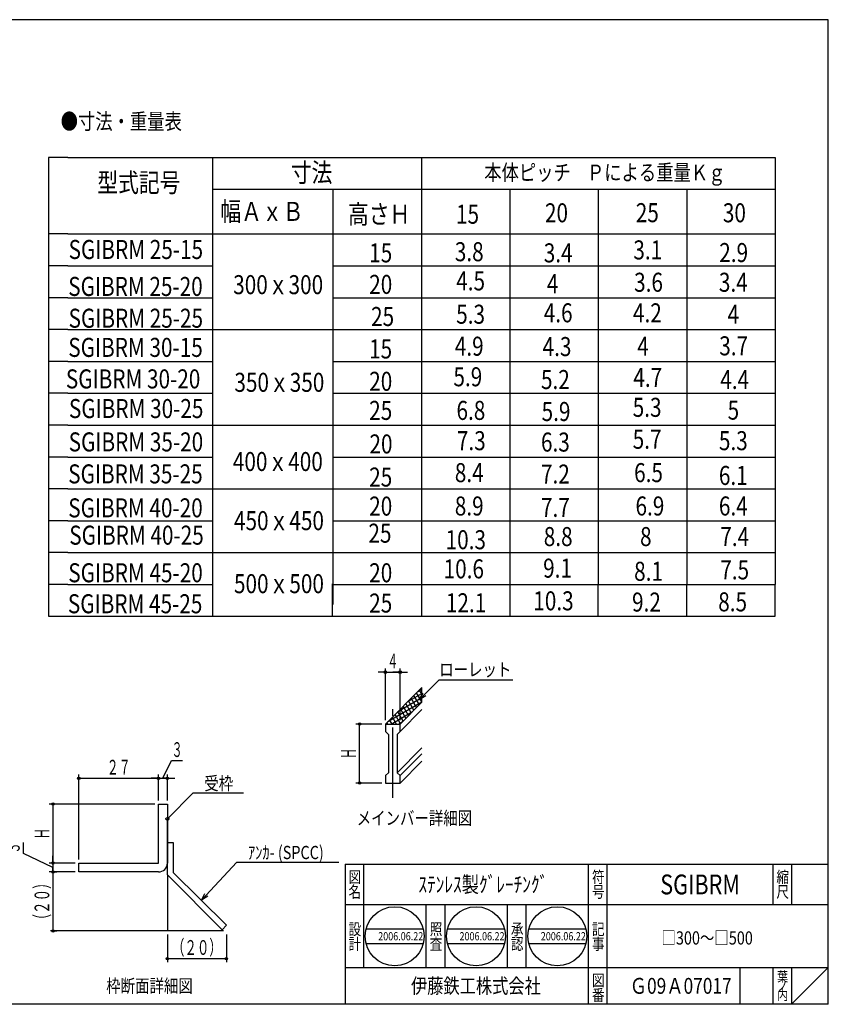
# Model space of a CAD drawing. Extents: x -169 to 1681, y 453 to 1788.
# Drawn here: x 585 to 1681, y 453 to 1788 of the extents above; entities that cross this region are included whole.
import ezdxf
from ezdxf.enums import TextEntityAlignment as Align

# ---------------------------------------------------------------- set-up
doc = ezdxf.new("R2010")
doc.units = 0
doc.header["$LTSCALE"] = 5
doc.header["$PDMODE"] = 65
doc.header["$PDSIZE"] = 0.2
doc.linetypes.add('CENTER2', pattern=[28.575, 19.05, -3.175, 3.175, -3.175])
doc.linetypes.add('DIVIDE', pattern=[1.25, 0.5, -0.25, 0, -0.25, 0, -0.25])
doc.layers.get('0').update_dxf_attribs({"linetype": 'CONTINUOUS'})
doc.layers.get('DEFPOINTS').update_dxf_attribs({"color": 3, "linetype": 'DIVIDE'})
doc.layers.add('1', color=7, linetype='CONTINUOUS')
doc.layers.add('2', color=7, linetype='CONTINUOUS')
doc.styles.add('DIMSTANDARD', font='MONOTXT.shx', dxfattribs={"width": 0.75, "bigfont": 'EXTFONT.shx'})
doc.styles.add('WinFont1', font='ＭＳ 明朝', dxfattribs={"width": 0.8})
doc.styles.add('WinFont2', font='ＭＳ ゴシック', dxfattribs={"width": 0.8})
doc.dimstyles.new('DIMSTYEX_1', dxfattribs={"dimscale": 5, "dimtxt": 4, "dimasz": 2, "dimexe": 1, "dimexo": 1, "dimgap": 1, "dimtad": 3, "dimdec": 3, "dimdsep": 46, "dimtxsty": 'DIMSTANDARD', "dimblk1": 'SMALL', "dimblk2": 'SMALL', "dimsah": 1, "dimcen": 0, "dimclrd": 3, "dimclre": 3, "dimclrt": 2, "dimadec": 3, "dimazin": 2, "dimtfac": 0.7, "dimtdec": 4, "dimtofl": 0, "dimtmove": 0, "dimatfit": 3, "dimfxl": 1, "dimtolj": 1, "dimtzin": 1, "dimlwd": -1, "dimlwe": -1, "dimarcsym": 0})
doc.dimstyles.new('DIMSTYEX_3', dxfattribs={"dimscale": 5, "dimtxt": 4, "dimasz": 2, "dimexe": 1, "dimexo": 1, "dimgap": 2, "dimtad": 3, "dimdec": 3, "dimdsep": 46, "dimtxsty": 'DIMSTANDARD', "dimblk1": 'SMALL', "dimblk2": 'SMALL', "dimsah": 1, "dimcen": 0, "dimclrd": 3, "dimclre": 3, "dimclrt": 2, "dimadec": 3, "dimazin": 2, "dimtfac": 0.7, "dimtdec": 4, "dimtofl": 0, "dimtmove": 1, "dimatfit": 3, "dimfxl": 1, "dimtolj": 1, "dimtzin": 1, "dimlwd": -1, "dimlwe": -1, "dimarcsym": 0})
doc.dimstyles.new('DIMSTYEX_5', dxfattribs={"dimscale": 5, "dimtxt": 4, "dimasz": 2, "dimexe": 1, "dimexo": 1, "dimgap": 1, "dimtad": 3, "dimdec": 3, "dimdsep": 46, "dimtxsty": 'DIMSTANDARD', "dimblk1": 'SMALL', "dimblk2": 'SMALL', "dimsah": 1, "dimcen": 0, "dimclrd": 3, "dimclre": 3, "dimclrt": 2, "dimadec": 3, "dimazin": 2, "dimtfac": 0.7, "dimtdec": 4, "dimtofl": 0, "dimtmove": 0, "dimatfit": 3, "dimfxl": 1, "dimtolj": 1, "dimtzin": 1, "dimlwd": -1, "dimlwe": -1, "dimarcsym": 0})
doc.dimstyles.new('DIMSTYEX_6', dxfattribs={"dimscale": 5, "dimtxt": 4, "dimasz": 2, "dimexe": 1, "dimexo": 1, "dimgap": 1, "dimtad": 3, "dimdec": 3, "dimdsep": 46, "dimtxsty": 'DIMSTANDARD', "dimcen": 0, "dimclrd": 3, "dimclre": 3, "dimclrt": 2, "dimadec": 3, "dimazin": 2, "dimtfac": 0.7, "dimtdec": 4, "dimtofl": 0, "dimtmove": 0, "dimatfit": 3, "dimldrblk": 'OPEN30', "dimfxl": 1, "dimtolj": 1, "dimtzin": 1, "dimlwd": -1, "dimlwe": -1, "dimarcsym": 0})

# ---------------------------------------------------------------- blocks, each defined once
blk = doc.blocks.new('BLK0', base_point=(-2630.9, 878.4))
at = {"layer": '2', "color": 2, "linetype": 'CONTINUOUS'}
for q in [(785.4, 704.3), (888.5, 739.4)]:
    blk.add_line((820.5, 739.4), q, dxfattribs=at)
blk.add_circle((785.4, 704.3), 2, dxfattribs=at)
at = {"layer": '2', "color": 2, "linetype": 'CONTINUOUS', "style": 'WinFont1', "width": 0.8}
blk.add_text('受枠', height=17.92, dxfattribs=at).set_placement((835.5, 743.4))
blk = doc.blocks.new('BLK1', base_point=(-2630.9, 878.4))
at = {"layer": '2', "color": 2, "linetype": 'CONTINUOUS'}
blk.add_line((879.7, 645.7), (1017.7, 645.7), dxfattribs=at)
at = {"layer": '2', "color": 2, "linetype": 'CONTINUOUS', "style": 'WinFont1', "width": 0.8}
blk.add_text('ｱﾝｶ- (SPCC)', height=17.92, dxfattribs=at).set_placement((894.7, 649.7))
blk = doc.blocks.new('_SMALL')
at = {"color": 0, "linetype": 'BYBLOCK', "lineweight": -2}
blk.add_circle((0, 0), 0.167, dxfattribs=at)
blk = doc.blocks.new('*D7')
at = {"layer": '1', "color": 3, "linetype": 'BYBLOCK'}
for p, q in [((768.4, 724.3), (625.4, 724.3)), ((630.4, 724.3), (630.4, 644.3)), ((660.4, 644.3), (625.4, 644.3))]:
    blk.add_line(p, q, dxfattribs=at)
at = {"layer": 'DEFPOINTS', "color": 3, "linetype": 'BYBLOCK'}
for p in [(773.4, 724.3), (630.4, 644.3), (665.4, 644.3)]:
    blk.add_point(p, dxfattribs=at)
at = {"layer": '1', "color": 3, "linetype": 'BYBLOCK', "xscale": 10.000000004, "yscale": 10.000000004, "zscale": 10.000000004}
for p in [(630.4, 724.3), (630.4, 644.3)]:
    blk.add_blockref('_SMALL', p, dxfattribs=at)
at = {"layer": '1', "color": 2, "linetype": 'BYBLOCK', "style": 'DIMSTANDARD', "width": 0.375}
blk.add_text('Ｈ', height=20, rotation=90, dxfattribs=at).set_placement((625.4, 676.8), (625.4, 691.8), align=Align.FIT)
blk = doc.blocks.new('*D8')
at = {"layer": '1', "color": 3, "linetype": 'BYBLOCK'}
for p, q in [((590.3, 657.3), (590.3, 672.3)), ((630.4, 638.3), (590.3, 657.3)), ((630.4, 644.3), (630.4, 654.3)), ((660.4, 644.3), (625.4, 644.3)), ((630.4, 644.3), (630.4, 632.3)), ((630.4, 644.3), (630.4, 638.3)), ((660.4, 632.3), (625.4, 632.3)), ((630.4, 632.3), (630.4, 638.3)), ((630.4, 632.3), (630.4, 622.3))]:
    blk.add_line(p, q, dxfattribs=at)
at = {"layer": 'DEFPOINTS', "color": 3, "linetype": 'BYBLOCK'}
for p in [(665.4, 644.3), (630.4, 632.3), (665.4, 632.3)]:
    blk.add_point(p, dxfattribs=at)
at = {"layer": '1', "color": 3, "linetype": 'BYBLOCK', "xscale": 10.000000004, "yscale": 10.000000004, "zscale": 10.000000004}
for p in [(630.4, 644.3), (630.4, 632.3)]:
    blk.add_blockref('_SMALL', p, dxfattribs=at)
at = {"layer": '1', "color": 2, "linetype": 'BYBLOCK', "style": 'DIMSTANDARD', "width": 0.375}
blk.add_text('３', height=20, rotation=90, dxfattribs=at).set_placement((585.3, 657.3), (585.3, 672.3), align=Align.FIT)
blk = doc.blocks.new('*D9')
at = {"layer": '1', "color": 3, "linetype": 'BYBLOCK'}
for p, q in [((665.4, 649.3), (665.4, 764.3)), ((773.4, 729.3), (773.4, 764.3)), ((665.4, 759.3), (773.4, 759.3))]:
    blk.add_line(p, q, dxfattribs=at)
at = {"layer": 'DEFPOINTS', "color": 3, "linetype": 'BYBLOCK'}
for p in [(773.4, 759.3), (773.4, 724.3), (665.4, 644.3)]:
    blk.add_point(p, dxfattribs=at)
at = {"layer": '1', "color": 3, "linetype": 'BYBLOCK', "xscale": 10.000000004, "yscale": 10.000000004, "zscale": 10.000000004}
for p in [(665.4, 759.3), (773.4, 759.3)]:
    blk.add_blockref('_SMALL', p, dxfattribs=at)
at = {"layer": '1', "color": 2, "linetype": 'BYBLOCK', "style": 'DIMSTANDARD', "width": 0.40625}
blk.add_text('２７', height=20, dxfattribs=at).set_placement((703.2, 764.3), (735.7, 764.3), align=Align.FIT)
blk = doc.blocks.new('*D10')
at = {"layer": '1', "color": 3, "linetype": 'BYBLOCK'}
for p, q in [((779.4, 759.3), (791.1, 783.2)), ((791.1, 783.2), (806.1, 783.2)), ((773.4, 729.3), (773.4, 764.3)), ((785.4, 729.3), (785.4, 764.3)), ((773.4, 759.3), (763.4, 759.3)), ((773.4, 759.3), (785.4, 759.3)), ((773.4, 759.3), (779.4, 759.3)), ((785.4, 759.3), (779.4, 759.3)), ((785.4, 759.3), (795.4, 759.3))]:
    blk.add_line(p, q, dxfattribs=at)
at = {"layer": 'DEFPOINTS', "color": 3, "linetype": 'BYBLOCK'}
for p in [(785.4, 759.3), (773.4, 724.3), (785.4, 724.3)]:
    blk.add_point(p, dxfattribs=at)
at = {"layer": '1', "color": 3, "linetype": 'BYBLOCK', "xscale": 10.000000004, "yscale": 10.000000004, "zscale": 10.000000004}
for p in [(773.4, 759.3), (785.4, 759.3)]:
    blk.add_blockref('_SMALL', p, dxfattribs=at)
at = {"layer": '1', "color": 2, "linetype": 'BYBLOCK', "style": 'DIMSTANDARD', "width": 0.375}
blk.add_text('３', height=20, dxfattribs=at).set_placement((791.1, 788.2), (806.1, 788.2), align=Align.FIT)
blk = doc.blocks.new('BLK2', base_point=(1356.3, 587.8))
at = {"layer": '1', "color": 7, "linetype": 'CONTINUOUS'}
for p, q in [((1136.3, 502.8), (1136.3, 587.8)), ((1161.3, 587.8), (1161.3, 502.8)), ((1246.3, 502.8), (1246.3, 587.8)), ((1271.3, 587.8), (1271.3, 502.8)), ((1054.9, 555.1), (1132.4, 555.1)), ((1165.1, 555.1), (1242.6, 555.1)), ((1275.3, 555.1), (1352.7, 555.1)), ((1054.9, 535.1), (1132.4, 535.1)), ((1165.1, 535.1), (1242.6, 535.1)), ((1275.3, 535.1), (1352.7, 535.1))]:
    blk.add_line(p, q, dxfattribs=at)
for centre in [(1093.6, 545.1), (1203.8, 545.1), (1314, 545.1)]:
    blk.add_circle(centre, 40, dxfattribs=at)
at = {"layer": '1', "color": 7, "linetype": 'CONTINUOUS', "style": 'WinFont1', "width": 0.8}
for s, p in [('照', (1141, 546.8)), ('承', (1251, 546.8)), ('査', (1141, 526.8)), ('認', (1251, 526.8))]:
    blk.add_text(s, height=15.7, dxfattribs=at).set_placement(p)
at = {"layer": '1', "color": 7, "linetype": 'BYBLOCK', "style": 'WinFont1', "width": 0.8}
for p in [(1071.2, 539.5), (1181.4, 539.5), (1291.6, 539.5)]:
    blk.add_text('2006.06.22', height=11.2, dxfattribs=at).set_placement(p)
blk = doc.blocks.new('*D12')
at = {"layer": '1', "color": 3, "linetype": 'BYBLOCK'}
for p, q in [((785.4, 547.3), (785.4, 509.9)), ((865.4, 547.3), (865.4, 509.9)), ((785.4, 514.9), (865.4, 514.9))]:
    blk.add_line(p, q, dxfattribs=at)
at = {"layer": 'DEFPOINTS', "color": 3, "linetype": 'BYBLOCK'}
for p in [(785.4, 552.3), (865.4, 552.3), (865.4, 514.9)]:
    blk.add_point(p, dxfattribs=at)
at = {"layer": '1', "color": 3, "linetype": 'BYBLOCK', "xscale": 10.000000004, "yscale": 10.000000004, "zscale": 10.000000004}
for p in [(785.4, 514.9), (865.4, 514.9)]:
    blk.add_blockref('_SMALL', p, dxfattribs=at)
at = {"layer": '1', "color": 2, "linetype": 'BYBLOCK', "style": 'DIMSTANDARD', "width": 0.421875}
blk.add_text('（２０）', height=20, dxfattribs=at).set_placement((791.7, 519.9), (859.2, 519.9), align=Align.FIT)
blk = doc.blocks.new('*D13')
at = {"layer": '1', "color": 3, "linetype": 'BYBLOCK'}
for p, q in [((630.4, 632.3), (635.4, 632.3)), ((630.4, 632.3), (630.4, 552.3)), ((630.4, 552.3), (635.4, 552.3))]:
    blk.add_line(p, q, dxfattribs=at)
at = {"layer": 'DEFPOINTS', "color": 3, "linetype": 'BYBLOCK'}
for p in [(630.4, 632.3), (626.9, 552.3), (630.4, 552.3)]:
    blk.add_point(p, dxfattribs=at)
at = {"layer": '1', "color": 3, "linetype": 'BYBLOCK', "xscale": 10.000000004, "yscale": 10.000000004, "zscale": 10.000000004}
for p in [(630.4, 632.3), (630.4, 552.3)]:
    blk.add_blockref('_SMALL', p, dxfattribs=at)
at = {"layer": '1', "color": 2, "linetype": 'BYBLOCK', "style": 'DIMSTANDARD', "width": 0.421875}
blk.add_text('（２０）', height=20, rotation=90, dxfattribs=at).set_placement((625.4, 558.6), (625.4, 626.1), align=Align.FIT)
blk = doc.blocks.new('_OPEN30')
at = {"color": 0, "linetype": 'BYBLOCK', "lineweight": -2}
for p, q in [((-1, 0.27), (0, 0)), ((0, 0), (-1, -0.27)), ((0, 0), (-1, 0))]:
    blk.add_line(p, q, dxfattribs=at)
blk = doc.blocks.new('*D28')
at = {"layer": '1', "color": 3, "linetype": 'BYBLOCK'}
for p, q in [((1081, 837.9), (1081, 908.2)), ((1101, 837.9), (1101, 908.2)), ((1081, 903.2), (1071, 903.2)), ((1081, 903.2), (1091, 903.2)), ((1081, 903.2), (1101, 903.2)), ((1101, 903.2), (1091, 903.2)), ((1101, 903.2), (1111, 903.2))]:
    blk.add_line(p, q, dxfattribs=at)
at = {"layer": 'DEFPOINTS', "color": 3, "linetype": 'BYBLOCK'}
for p in [(1101, 903.2), (1081, 832.9), (1101, 832.9)]:
    blk.add_point(p, dxfattribs=at)
at = {"layer": '1', "color": 3, "linetype": 'BYBLOCK', "xscale": 10.000000004, "yscale": 10.000000004, "zscale": 10.000000004}
for p in [(1081, 903.2), (1101, 903.2)]:
    blk.add_blockref('_SMALL', p, dxfattribs=at)
at = {"layer": '1', "color": 2, "linetype": 'BYBLOCK', "style": 'DIMSTANDARD', "width": 0.375}
blk.add_text('４', height=20, dxfattribs=at).set_placement((1083.5, 908.2), (1098.5, 908.2), align=Align.FIT)
blk = doc.blocks.new('*D29')
at = {"layer": '1', "color": 3, "linetype": 'BYBLOCK'}
for p, q in [((1076, 832.9), (1041, 832.9)), ((1046, 752.9), (1046, 832.9)), ((1076, 752.9), (1041, 752.9))]:
    blk.add_line(p, q, dxfattribs=at)
at = {"layer": 'DEFPOINTS', "color": 3, "linetype": 'BYBLOCK'}
for p in [(1046, 832.9), (1081, 832.9), (1081, 752.9)]:
    blk.add_point(p, dxfattribs=at)
at = {"layer": '1', "color": 3, "linetype": 'BYBLOCK', "xscale": 10.000000004, "yscale": 10.000000004, "zscale": 10.000000004}
for p in [(1046, 832.9), (1046, 752.9)]:
    blk.add_blockref('_SMALL', p, dxfattribs=at)
at = {"layer": '1', "color": 2, "linetype": 'BYBLOCK', "style": 'DIMSTANDARD', "width": 0.375}
blk.add_text('Ｈ', height=20, rotation=90, dxfattribs=at).set_placement((1041, 785.4), (1041, 800.4), align=Align.FIT)

msp = doc.modelspace()

# ---------------------------------------------------------------- hatches: boundary and pattern name
at = {"layer": '1', "linetype": 'CONTINUOUS'}
h = msp.add_hatch(dxfattribs=at)
h.set_pattern_fill('_U', scale=5, angle=-60, style=0, double=1, pattern_type=0)
h.set_pattern_definition([(30, (1134.8115, 865.3433), (-2.5, 4.33013), []), (-60, (1134.8115, 865.3433), (4.33013, 2.5), [])])
h.paths.add_polyline_path([(1130.5261, 862.4305), (1130.5261, 882.4305), (1090.9869, 842.8913), (1090.9869, 832.8913), (1100.9869, 832.8913)])
h.paths.add_polyline_path([(1090.9869, 842.8913), (1080.9869, 832.8913), (1090.9869, 832.8913)], flags=16)

# ---------------------------------------------------------------- linework, layer by layer
at = {"layer": '1', "color": 7, "linetype": 'CONTINUOUS'}
for p, q in [((1681.2987, 1787.8454), (-168.7013, 1787.8454)), ((1681.2987, 452.8454), (1681.2987, 1787.8454)), ((650.4557, 1600.9642), (624.3523, 1600.9642)), ((624.3523, 1600.9642), (624.3523, 978.8842)), ((650.4557, 1600.9642), (1609.4957, 1600.9642)), ((846.6652, 1600.9642), (846.6652, 1022.0842)), ((1129.9757, 1600.9642), (1129.9757, 1022.0842)), ((1609.4957, 1600.9642), (1609.4957, 1022.0842)), ((846.6652, 1558.0532), (1609.4957, 1558.0532)), ((1009.4957, 1558.0532), (1009.4957, 1022.0842)), ((1249.4957, 1558.0532), (1249.4957, 1022.0842)), ((1369.4957, 1558.0532), (1369.4957, 1022.0842)), ((1489.4957, 1558.0532), (1489.4957, 1022.0842)), ((650.4557, 1497.2842), (624.3523, 1497.2842)), ((650.4557, 1497.2842), (1609.4957, 1497.2842)), ((650.4557, 1454.0842), (624.3523, 1454.0842)), ((650.4557, 1454.0842), (846.6652, 1454.0842)), ((1009.4957, 1454.0842), (1609.4957, 1454.0842)), ((650.4557, 1410.8842), (624.3523, 1410.8842)), ((650.4557, 1410.8842), (846.6652, 1410.8842)), ((1009.4957, 1410.8842), (1609.4957, 1410.8842)), ((650.4557, 1367.6842), (624.3523, 1367.6842)), ((650.4557, 1367.6842), (1609.4957, 1367.6842)), ((650.4557, 1324.4842), (624.3523, 1324.4842)), ((650.4557, 1324.4842), (846.6652, 1324.4842)), ((1009.4957, 1324.4842), (1609.4957, 1324.4842)), ((650.4557, 1281.2842), (624.3523, 1281.2842)), ((650.4557, 1281.2842), (846.6652, 1281.2842)), ((1009.4957, 1281.2842), (1609.4957, 1281.2842)), ((650.4557, 1238.0842), (624.3523, 1238.0842)), ((650.4557, 1238.0842), (846.6652, 1238.0842)), ((846.6652, 1238.0842), (1009.4957, 1238.0842)), ((1009.4957, 1238.0842), (1609.4957, 1238.0842)), ((650.4557, 1194.8842), (624.3523, 1194.8842)), ((650.4557, 1194.8842), (846.6652, 1194.8842)), ((1009.4957, 1194.8842), (1609.4957, 1194.8842)), ((650.4557, 1151.6842), (624.3523, 1151.6842)), ((650.4557, 1151.6842), (846.6652, 1151.6842)), ((846.6652, 1151.6842), (1009.4957, 1151.6842)), ((1009.4957, 1151.6842), (1609.4957, 1151.6842)), ((650.4557, 1108.4842), (624.3523, 1108.4842)), ((650.4557, 1108.4842), (846.6652, 1108.4842)), ((1009.4957, 1108.4842), (1609.4957, 1108.4842)), ((650.4557, 1065.2842), (624.3523, 1065.2842)), ((650.4557, 1065.2842), (846.6652, 1065.2842)), ((846.6652, 1065.2842), (1009.4957, 1065.2842)), ((1009.4957, 1065.2842), (1609.4957, 1065.2842)), ((650.4557, 1022.0842), (624.3523, 1022.0842)), ((650.4557, 1022.0842), (846.6652, 1022.0842)), ((846.6652, 1022.0842), (846.6652, 978.8842)), ((1008.8566, 1022.8794), (1008.8566, 980.1935)), ((1009.4957, 1022.0842), (1609.4957, 1022.0842)), ((1009.4957, 1022.0842), (1009.4957, 994.7351)), ((1129.9757, 1022.0842), (1129.9757, 978.8842)), ((1249.4957, 1022.0842), (1249.4957, 978.8842)), ((1369.4957, 978.8842), (1369.4957, 1022.0842)), ((1489.4957, 978.8842), (1489.4957, 1022.0842)), ((1609.4957, 978.8842), (1609.4957, 1022.0842)), ((624.3523, 978.8842), (662.0325, 978.8842)), ((650.4557, 978.8842), (1609.4957, 978.8842)), ((1080.9869, 832.8913), (1130.5261, 882.4305)), ((1130.5261, 862.4305), (1130.5261, 882.4305)), ((1100.9869, 832.8913), (1130.5261, 862.4305)), ((1100.9869, 822.8913), (1130.5261, 852.4305)), ((1080.9869, 832.8913), (1100.9869, 832.8913)), ((1096.9869, 766.8913), (1130.5261, 800.4305)), ((1100.9869, 762.8913), (1130.5261, 792.4305)), ((1100.9869, 752.8913), (1130.5261, 782.4305)), ((1080.9869, 752.8913), (1100.9869, 752.8913)), ((785.4495, 672.334), (793.4495, 672.334)), ((793.4495, 672.334), (793.4495, 631.5935)), ((785.4495, 628.2798), (785.4495, 651.6311)), ((1026.2991, 642.8453), (1681.2987, 642.8453)), ((1026.2991, 642.8453), (1026.2991, 452.8454)), ((1026.2991, 642.8453), (1026.2991, 452.8454)), ((1026.2991, 642.8453), (1026.2991, 452.8454)), ((1051.2991, 642.8453), (1051.2991, 502.8453)), ((1051.2991, 642.8453), (1051.2991, 502.8453)), ((1356.299, 452.8454), (1356.299, 642.8453)), ((1381.299, 642.8453), (1381.299, 452.8454)), ((1606.2988, 642.8453), (1606.2988, 587.8453)), ((1631.2987, 642.8453), (1631.2987, 587.8453)), ((1681.2987, 452.8454), (1681.2987, 642.8453)), ((859.7926, 553.9367), (785.4495, 628.2798)), ((785.4495, 628.2798), (785.4495, 552.334)), ((793.4495, 631.5935), (865.4495, 560.2821)), ((1681.2987, 587.8453), (1026.2991, 587.8453)), ((861.3953, 552.334), (626.894, 552.334)), ((865.4495, 560.2821), (859.7926, 553.9367)), ((1026.2991, 502.8453), (1681.2987, 502.8453)), ((1561.2988, 502.8453), (1561.2988, 452.8454)), ((1606.2988, 502.8453), (1606.2988, 452.8454)), ((1631.2987, 502.8453), (1631.2987, 452.8454)), ((1631.2987, 452.8454), (1681.2987, 502.8453)), ((1681.2987, 452.8454), (-168.7013, 452.8454))]:
    msp.add_line(p, q, dxfattribs=at)
at = {"layer": '2', "color": 6, "linetype": 'CENTER2'}
msp.add_line((1090.9869, 732.8913), (1090.9869, 852.8913), dxfattribs=at)
at = {"layer": '2', "color": 7, "linetype": 'CONTINUOUS'}
for p, q in [((1080.9869, 832.8913), (1080.9869, 822.8913)), ((1100.9869, 822.8913), (1100.9869, 832.8913)), ((1080.9869, 822.8913), (1084.9869, 818.8913)), ((1084.9869, 818.8913), (1084.9869, 766.8913)), ((1100.9869, 822.8913), (1096.9869, 818.8913)), ((1096.9869, 818.8913), (1096.9869, 766.8913)), ((1080.9869, 762.8913), (1084.9869, 766.8913)), ((1080.9869, 762.8913), (1080.9869, 752.8913)), ((1100.9869, 762.8913), (1096.9869, 766.8913)), ((1100.9869, 752.8913), (1100.9869, 762.8913)), ((773.4495, 724.334), (785.4495, 724.334)), ((773.4495, 644.334), (773.4495, 724.334)), ((785.4495, 724.334), (785.4495, 644.334)), ((785.4495, 644.334), (785.4495, 704.334)), ((665.4495, 632.334), (665.4495, 644.334)), ((665.4495, 644.334), (773.4495, 644.334)), ((773.4495, 632.334), (665.4495, 632.334))]:
    msp.add_line(p, q, dxfattribs=at)
msp.add_arc((773.4495, 644.334), 12, -90, 0, dxfattribs=at)

# ---------------------------------------------------------------- block references
at = {"layer": '1', "color": 0, "linetype": 'BYBLOCK'}
msp.add_blockref('BLK2', (1356.299, 587.8453), dxfattribs=at)
at = {"layer": '2', "color": 7, "linetype": 'CONTINUOUS'}
for name in ['BLK0', 'BLK1']:
    msp.add_blockref(name, (-2630.8926, 878.4034), dxfattribs=at)

# ---------------------------------------------------------------- texts
at = {"layer": '1', "color": 7, "linetype": 'BYBLOCK', "style": 'WinFont1', "width": 0.8}
for s, height, p in [('●寸法・重量表', 21.504, (640.7892, 1639.205)), ('寸法', 25.8048, (952.7408, 1567.7589)), ('本体ピッチ', 21.504, (1214.9227, 1569.9093)), ('Ｐによる重量Ｋｇ', 21.504, (1354.1114, 1569.9093)), ('型式記号', 25.8048, (690.5016, 1554.0537)), ('幅ＡｘＢ', 25.8048, (857.2278, 1515.0067)), ('高さＨ', 25.8048, (1030.2708, 1511.2387)), ('15', 25.8048, (1176.652, 1511.2387)), ('20', 25.8048, (1297.2285, 1513.1227)), ('25', 25.8048, (1420.3675, 1513.2984)), ('30', 25.8048, (1538.3814, 1513.1227)), ('SGIBRM 25-15', 25.8048, (651.5554, 1463.3825)), ('15', 25.8048, (1058.9972, 1458.7853)), ('3.8', 25.8048, (1175.0392, 1460.3705)), ('3.4', 25.8048, (1295.6067, 1458.7853)), ('3.1', 25.8048, (1417.0463, 1462.7694)), ('2.9', 25.8048, (1533.4828, 1459.2098)), ('300ｘ300', 25.8048, (874.6549, 1415.6816)), ('20', 25.8048, (1058.9972, 1416.0696)), ('4.5', 25.8048, (1176.9232, 1420.8064)), ('4', 25.8048, (1299.9117, 1417.0383)), ('3.6', 25.8048, (1418.0762, 1418.9223)), ('3.4', 25.8048, (1533.0006, 1418.9223)), ('SGIBRM 25-20', 25.8048, (651.0405, 1413.2703)), ('5.3', 25.8048, (1176.9232, 1375.5902)), ('4.6', 25.8048, (1295.6157, 1377.4742)), ('4.2', 25.8048, (1416.5314, 1377.4742)), ('SGIBRM 25-25', 25.8048, (651.5227, 1370.1793)), ('25', 25.8048, (1061.552, 1372.5127)), ('4', 25.8048, (1544.8326, 1375.5902)), ('SGIBRM 30-15', 25.8048, (651.1167, 1330.6382)), ('15', 25.8048, (1058.8138, 1328.49)), ('4.9', 25.8048, (1175.0392, 1332.258)), ('4.3', 25.8048, (1294.071, 1331.7431)), ('4', 25.8048, (1422.3721, 1332.258)), ('3.7', 25.8048, (1533.4828, 1332.7402)), ('SGIBRM 30-20', 25.8048, (647.8308, 1287.9225)), ('350ｘ350', 25.8048, (876.2642, 1283.2738)), ('20', 25.8048, (1058.9972, 1284.6366)), ('5.9', 25.8048, (1173.1552, 1290.8099)), ('5.2', 25.8048, (1291.8477, 1287.0419)), ('4.7', 25.8048, (1417.0463, 1289.9557)), ('4.4', 25.8048, (1534.8846, 1287.0419)), ('SGIBRM 30-25', 25.8048, (652.0049, 1247.7188)), ('25', 25.8048, (1058.9972, 1245.2068)), ('6.8', 25.8048, (1177.317, 1245.2068)), ('5.9', 25.8048, (1292.7019, 1243.7097)), ('5.3', 25.8048, (1416.1921, 1249.3617)), ('5', 25.8048, (1544.8326, 1245.5937)), ('SGIBRM 35-20', 25.8048, (651.6643, 1202.491)), ('7.3', 25.8048, (1177.8429, 1204.1455)), ('6.3', 25.8048, (1291.8477, 1202.2615)), ('5.7', 25.8048, (1416.1921, 1206.0296)), ('5.3', 25.8048, (1533.0006, 1204.1455)), ('20', 25.8048, (1059.3287, 1199.7127)), ('400ｘ400', 25.8048, (874.1839, 1175.8854)), ('SGIBRM 35-25', 25.8048, (651.0078, 1159.105)), ('25', 25.8048, (1058.9972, 1154.8466)), ('8.4', 25.8048, (1175.0392, 1160.8134)), ('7.2', 25.8048, (1291.8477, 1158.9294)), ('6.5', 25.8048, (1418.0762, 1160.8134)), ('6.1', 25.8048, (1533.0006, 1157.0454)), ('SGIBRM 40-20', 25.8048, (651.0732, 1113.0347)), ('20', 25.8048, (1058.9972, 1115.4167)), ('8.9', 25.8048, (1175.0392, 1115.5972)), ('7.7', 25.8048, (1291.8477, 1113.7132)), ('6.9', 25.8048, (1419.9602, 1115.5972)), ('6.4', 25.8048, (1533.0006, 1115.5972)), ('450ｘ450', 25.8048, (875.7138, 1095.7018)), ('SGIBRM 40-25', 25.8048, (652.4423, 1076.0331)), ('25', 25.8048, (1057.9596, 1078.71)), ('10.3', 25.8048, (1162.5968, 1069.8661)), ('8.8', 25.8048, (1295.6157, 1074.1491)), ('8', 25.8048, (1426.1402, 1074.1491)), ('7.4', 25.8048, (1534.8846, 1074.1491)), ('10.6', 25.8048, (1159.8586, 1030.302)), ('9.1', 25.8048, (1294.7615, 1031.3318)), ('7.5', 25.8048, (1534.8846, 1028.9329)), ('SGIBRM 45-20', 25.8048, (651.1167, 1025.0566)), ('20', 25.8048, (1058.9972, 1025.0566)), ('8.1', 25.8048, (1418.0762, 1027.0489)), ('500ｘ500', 25.8048, (875.7138, 1010.2704)), ('SGIBRM 45-25', 25.8048, (650.5583, 983.0382)), ('25', 25.8048, (1058.9972, 983.9838)), ('12.1', 25.8048, (1162.9022, 984.3654)), ('10.3', 25.8048, (1281.4321, 987.0025)), ('9.2', 25.8048, (1415.2725, 985.3596)), ('8.5', 25.8048, (1532.081, 985.6007)), ('%%uメインバー詳細図', 17.92, (1042.0765, 696.3088)), ('ｽﾃﾝﾚｽ製ｸﾞﾚｰﾁﾝｸﾞ', 21.504, (1125.6591, 604.5933)), ('SGIBRM', 26.88, (1453.4789, 601.9053)), ('□300～□500', 17.92, (1455.1977, 533.8662)), ('%%u枠断面詳細図', 17.92, (702.5387, 468.8854)), ('Ｇ09Ａ07017', 21.504, (1412.1629, 467.0934))]:
    msp.add_text(s, height=height, dxfattribs=at).set_placement(p)
at = {"layer": '1', "color": 2, "linetype": 'BYBLOCK', "style": 'WinFont2', "width": 0.8}
msp.add_text('ローレット', height=17.92, dxfattribs=at).set_placement((1153.8986, 897.7763))
at = {"layer": '1', "color": 7, "linetype": 'CONTINUOUS', "width": 0.8}
for s, height, style, p in [('図', 15.68, 'WinFont1', (1030.9591, 617.5053)), ('符', 15.68, 'WinFont1', (1360.959, 617.5053)), ('縮', 15.68, 'WinFont1', (1610.9587, 617.5053)), ('名', 15.68, 'WinFont1', (1030.9591, 597.5053)), ('号', 15.68, 'WinFont1', (1360.959, 597.5053)), ('尺', 15.68, 'WinFont1', (1610.9587, 597.5053)), ('設', 15.68, 'WinFont1', (1030.9591, 546.8031)), ('記', 15.68, 'WinFont1', (1360.959, 546.8031)), ('計', 15.68, 'WinFont1', (1030.9591, 526.8031)), ('事', 15.68, 'WinFont1', (1360.959, 526.8031)), ('図', 15.68, 'WinFont1', (1360.959, 477.5053)), ('葉', 13.44, 'WinFont1', (1612.0787, 483.6253)), ('伊藤鉄工株式会社', 20.16, 'WinFont2', (1115.6591, 467.7654)), ('ノ', 13.44, 'WinFont1', (1612.0787, 471.1254)), ('番', 15.68, 'WinFont1', (1360.959, 457.5054)), ('内', 13.44, 'WinFont1', (1612.0787, 458.6254))]:
    msp.add_text(s, height=height, dxfattribs=dict(at, style=style)).set_placement(p)

# ---------------------------------------------------------------- dimensions: what is measured, and where the dimension line sits
at = {"layer": '1', "color": 3, "linetype": 'BYBLOCK'}
for base, p1, p2, text, dimstyle, picture, middle in [((1100.9869, 903.2365), (1080.9869, 832.8913), (1100.9869, 832.8913), '４', 'DIMSTYEX_1', '*D28', (1090.9869, 918.2365)), ((773.4495, 759.334), (665.4495, 644.334), (773.4495, 724.334), '２７', 'DIMSTYEX_1', '*D9', (719.4495, 774.334)), ((865.4495, 514.9246), (785.4495, 552.334), (865.4495, 552.334), '（20）', 'DIMSTYEX_5', '*D12', (825.4495, 529.9246))]:
    dim = msp.add_linear_dim(base=base, p1=p1, p2=p2, text=text, dimstyle=dimstyle, dxfattribs=at)
    dim.commit()
    dim.dimension.update_dxf_attribs({"geometry": picture, "text_midpoint": middle})
for base, p1, p2, angle, text, dimstyle, picture, middle in [((1045.9869, 832.8913), (1080.9869, 752.8913), (1080.9869, 832.8913), 90, 'Ｈ', 'DIMSTYEX_1', '*D29', (1030.9869, 792.8913)), ((630.4495, 644.334), (773.4495, 724.334), (665.4495, 644.334), 270, 'Ｈ', 'DIMSTYEX_1', '*D7', (615.4495, 684.334)), ((630.4495, 552.334), (630.4495, 632.334), (626.894, 552.334), 270, '（20）', 'DIMSTYEX_5', '*D13', (615.4495, 592.334))]:
    dim = msp.add_linear_dim(base=base, p1=p1, p2=p2, angle=angle, text=text, dimstyle=dimstyle, dxfattribs=at)
    dim.commit()
    dim.dimension.update_dxf_attribs({"geometry": picture, "text_midpoint": middle})
dim = msp.add_linear_dim(base=(785.4495, 759.334), p1=(773.4495, 724.334), p2=(785.4495, 724.334), text='３', dimstyle='DIMSTYEX_3', dxfattribs=at)
dim.commit()
dim.dimension.update_dxf_attribs({"geometry": '*D10', "text_midpoint": (791.1458, 788.235), "dimtype": 160})
dim = msp.add_linear_dim(base=(630.4495, 632.334), p1=(665.4495, 644.334), p2=(665.4495, 632.334), angle=270, text='３', dimstyle='DIMSTYEX_3', dxfattribs=at)
dim.commit()
dim.dimension.update_dxf_attribs({"geometry": '*D8', "text_midpoint": (585.299, 657.334), "dimtype": 160})

# ---------------------------------------------------------------- leaders
for points in [[(1126.8589, 865.7365), (1153.8986, 892.7763), (1253.8986, 892.7763)], [(831.5702, 593.8374), (879.7151, 645.7488)]]:
    msp.add_leader(points, dimstyle='DIMSTYEX_6', dxfattribs=at)

doc.saveas('drawing.dxf')
